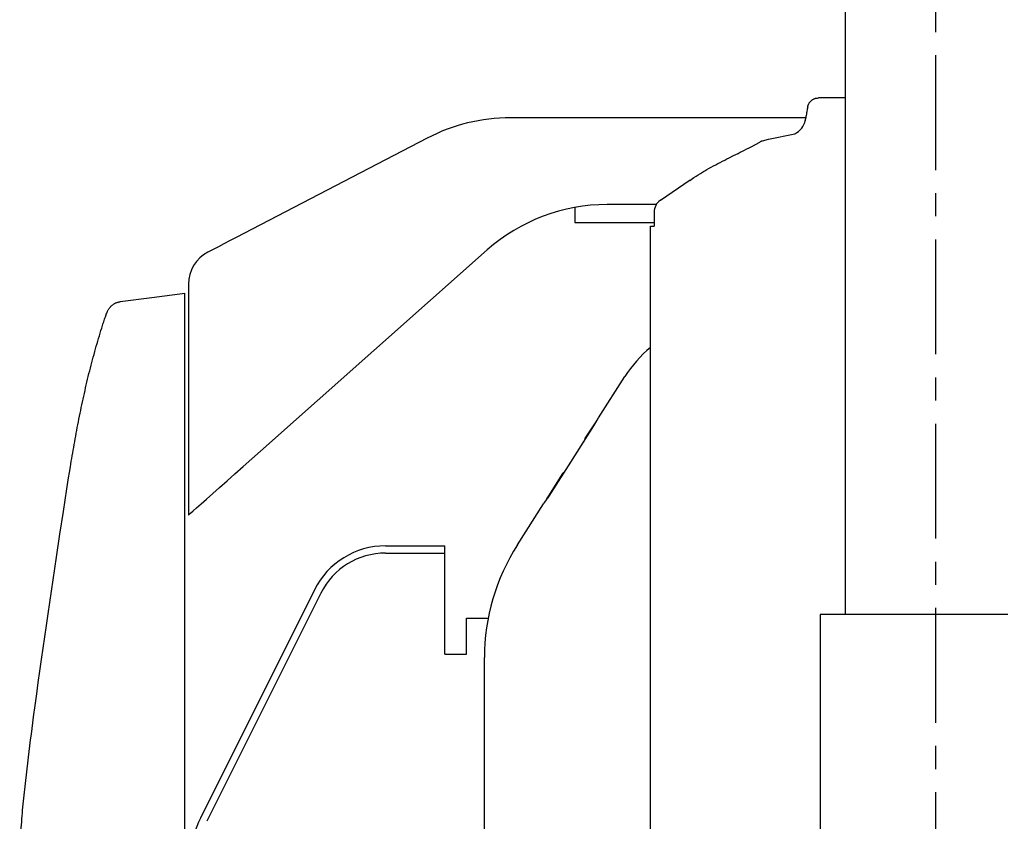
# Model space of a CAD drawing. Extents: x 31 to 5162, y 75 to 3600.
# Drawn here: x 628 to 901, y 1190 to 1412 of the extents above; entities that cross this region are included whole.
import ezdxf

# ---------------------------------------------------------------- set-up
doc = ezdxf.new("R2010")
doc.units = 0
doc.linetypes.add('CENTER', pattern=[51, 31.8, -6.4, 6.4, -6.4])
doc.layers.get('0').update_dxf_attribs({"linetype": 'CONTINUOUS'})

# ---------------------------------------------------------------- blocks, each defined once
blk = doc.blocks.new('BLKF180')
at = {"color": 7, "linetype": 'CONTINUOUS'}
for p, q in [((651.143997, 1327.943378), (651.25568, 1328.287463)), ((651.25568, 1328.287463), (651.367815, 1328.629115)), ((651.367815, 1328.629115), (651.480421, 1328.968166)), ((651.480421, 1328.968166), (651.593517, 1329.30445)), ((651.593517, 1329.30445), (651.707123, 1329.637799)), ((651.707123, 1329.637799), (651.821258, 1329.968046)), ((651.821258, 1329.968046), (652.050827, 1330.620798)), ((650.264515, 1325.123108), (650.482323, 1325.837102)), ((650.482323, 1325.837102), (650.701404, 1326.546036)), ((650.701404, 1326.546036), (650.921911, 1327.248573)), ((650.921911, 1327.248573), (651.032747, 1327.597025)), ((651.032747, 1327.597025), (651.143997, 1327.943378)), ((649.404832, 1322.232436), (649.617859, 1322.96032)), ((649.617859, 1322.96032), (649.832236, 1323.684527)), ((649.832236, 1323.684527), (650.047829, 1324.405372)), ((650.047829, 1324.405372), (650.264515, 1325.123108)), ((648.568914, 1319.277904), (648.7752, 1320.023588)), ((648.7752, 1320.023588), (648.983368, 1320.764384)), ((648.983368, 1320.764384), (649.19329, 1321.500562)), ((649.19329, 1321.500562), (649.404832, 1322.232436)), ((647.961888, 1317.013649), (648.162223, 1317.772597)), ((648.162223, 1317.772597), (648.364576, 1318.527462)), ((648.364576, 1318.527462), (648.568914, 1319.277904)), ((647.181384, 1313.943483), (647.373338, 1314.715641)), ((647.373338, 1314.715641), (647.567414, 1315.484854)), ((647.567414, 1315.484854), (647.763607, 1316.250955)), ((647.763607, 1316.250955), (647.961888, 1317.013649)), ((646.618293, 1311.610786), (646.803859, 1312.390908)), ((646.803859, 1312.390908), (646.991557, 1313.168524)), ((646.991557, 1313.168524), (647.181384, 1313.943483)), ((645.897404, 1308.471722), (646.074418, 1309.258539)), ((646.074418, 1309.258539), (646.25357, 1310.04422)), ((646.25357, 1310.04422), (646.434863, 1310.82843)), ((646.434863, 1310.82843), (646.618293, 1311.610786)), ((645.379037, 1306.106679), (645.549728, 1306.895591)), ((645.549728, 1306.895591), (645.722512, 1307.684)), ((645.722512, 1307.684), (645.897404, 1308.471722)), ((644.717201, 1302.947994), (644.879516, 1303.737922)), ((644.879516, 1303.737922), (645.043932, 1304.527753)), ((645.043932, 1304.527753), (645.210439, 1305.317369)), ((645.210439, 1305.317369), (645.379037, 1306.106679)), ((644.243307, 1300.579722), (644.399048, 1301.368672)), ((644.399048, 1301.368672), (644.557029, 1302.15817)), ((644.557029, 1302.15817), (644.717201, 1302.947994)), ((643.643306, 1297.43339), (643.789911, 1298.218256)), ((643.789911, 1298.218256), (643.938738, 1299.00434)), ((643.938738, 1299.00434), (644.089858, 1299.791541)), ((644.089858, 1299.791541), (644.243307, 1300.579722)), ((643.216088, 1295.087104), (643.356467, 1295.867713)), ((643.356467, 1295.867713), (643.498848, 1296.649842)), ((643.498848, 1296.649842), (643.643306, 1297.43339)), ((642.673179, 1291.981146), (642.806255, 1292.755148)), ((642.806255, 1292.755148), (642.941053, 1293.530799)), ((642.941053, 1293.530799), (643.077641, 1294.308115)), ((643.077641, 1294.308115), (643.216088, 1295.087104)), ((642.283581, 1289.668888), (642.411911, 1290.438031)), ((642.411911, 1290.438031), (642.541754, 1291.208779)), ((642.541754, 1291.208779), (642.673179, 1291.981146)), ((641.783707, 1286.607497), (642.031176, 1288.135345)), ((642.031176, 1288.135345), (642.156694, 1288.901335)), ((642.156694, 1288.901335), (642.283581, 1289.668888)), ((641.058672, 1282.044071), (641.539961, 1285.08396)), ((641.539961, 1285.08396), (641.783707, 1286.607497))]:
    blk.add_line(p, q, dxfattribs=at)
blk = doc.blocks.new('BLKF181')
at = {"color": 7, "linetype": 'CONTINUOUS'}
for p, q in [((654.863073, 1333.608805), (655.015215, 1333.657627)), ((655.015215, 1333.657627), (655.169148, 1333.701906)), ((655.169148, 1333.701906), (655.324513, 1333.742549)), ((655.324513, 1333.742549), (655.480953, 1333.780467)), ((655.480953, 1333.780467), (655.795623, 1333.851757)), ((652.075861, 1330.680075), (652.205648, 1330.975324)), ((652.205648, 1330.975324), (652.272214, 1331.121915)), ((652.272214, 1331.121915), (652.340788, 1331.267266)), ((652.340788, 1331.267266), (652.412037, 1331.410963)), ((652.412037, 1331.410963), (652.486631, 1331.552592)), ((652.486631, 1331.552592), (652.565239, 1331.691741)), ((652.565239, 1331.691741), (652.64853, 1331.827996)), ((652.64853, 1331.827996), (652.737124, 1331.960963)), ((652.737124, 1331.960963), (652.831087, 1332.090471)), ((652.831087, 1332.090471), (652.930135, 1332.216491)), ((652.930135, 1332.216491), (653.033976, 1332.338995)), ((653.033976, 1332.338995), (653.142318, 1332.457958)), ((653.142318, 1332.457958), (653.25487, 1332.57335)), ((653.25487, 1332.57335), (653.371342, 1332.685147)), ((653.371342, 1332.685147), (653.491441, 1332.79332)), ((653.491441, 1332.79332), (653.614889, 1332.897822)), ((653.614889, 1332.897822), (653.74154, 1332.998368)), ((653.74154, 1332.998368), (653.871339, 1333.09452)), ((653.871339, 1333.09452), (654.004228, 1333.185836)), ((654.004228, 1333.185836), (654.140154, 1333.271873)), ((654.140154, 1333.271873), (654.27906, 1333.352189)), ((654.27906, 1333.352189), (654.420891, 1333.426344)), ((654.420891, 1333.426344), (654.565593, 1333.493894)), ((654.565593, 1333.493894), (654.71308, 1333.55453)), ((654.71308, 1333.55453), (654.863073, 1333.608805))]:
    blk.add_line(p, q, dxfattribs=at)
blk = doc.blocks.new('BLKF182')
at = {"color": 7, "linetype": 'CONTINUOUS'}
for p, q in [((640.102891, 1275.755628), (641.070027, 1282.050761)), ((639.138644, 1269.459317), (640.102891, 1275.755628)), ((638.180174, 1263.160655), (639.138644, 1269.459317)), ((637.704009, 1260.010073), (638.180174, 1263.160655)), ((637.230371, 1256.858462), (637.704009, 1260.010073)), ((636.759622, 1253.705675), (637.230371, 1256.858462)), ((636.292122, 1250.551565), (636.759622, 1253.705675)), ((635.828234, 1247.395984), (636.292122, 1250.551565)), ((635.368317, 1244.238785), (635.828234, 1247.395984)), ((634.912734, 1241.079822), (635.368317, 1244.238785)), ((634.461833, 1237.918945), (634.912734, 1241.079822)), ((634.015618, 1234.755967), (634.461833, 1237.918945)), ((633.573716, 1231.590655), (634.015618, 1234.755967)), ((633.135751, 1228.422764), (633.573716, 1231.590655)), ((632.70181, 1225.251789), (633.135751, 1228.422764)), ((632.272469, 1222.076953), (632.70181, 1225.251789)), ((631.848337, 1218.897475), (632.272469, 1222.076953)), ((631.430232, 1215.712918), (631.638466, 1217.305838)), ((631.638466, 1217.305838), (631.848337, 1218.897475)), ((631.019199, 1212.5232), (631.223766, 1214.118708)), ((631.223766, 1214.118708), (631.430232, 1215.712918)), ((630.616302, 1209.328168), (630.816665, 1210.926387)), ((630.816665, 1210.926387), (631.019199, 1212.5232)), ((630.418284, 1207.727943), (630.616302, 1209.328168)), ((630.030035, 1204.518417), (630.222799, 1206.124948)), ((630.222799, 1206.124948), (630.418284, 1207.727943)), ((629.653415, 1201.291691), (629.840177, 1202.907587)), ((629.840177, 1202.907587), (630.030035, 1204.518417)), ((629.470074, 1199.670047), (629.653415, 1201.291691)), ((629.204648, 1197.226729), (629.291537, 1198.042581)), ((629.291537, 1198.042581), (629.380089, 1198.857029)), ((629.380089, 1198.857029), (629.470074, 1199.670047)), ((628.878383, 1193.949781), (628.956292, 1194.770998)), ((628.956292, 1194.770998), (629.036794, 1195.590912)), ((629.036794, 1195.590912), (629.119657, 1196.409497)), ((629.119657, 1196.409497), (629.204648, 1197.226729)), ((628.662538, 1191.47857), (628.731274, 1192.303542)), ((628.731274, 1192.303542), (628.8033, 1193.127287)), ((628.8033, 1193.127287), (628.878383, 1193.949781)), ((628.477689, 1188.996637), (628.535776, 1189.825059)), ((628.535776, 1189.825059), (628.597324, 1190.652397)), ((628.597324, 1190.652397), (628.662538, 1191.47857)), ((628.27419, 1185.673912), (628.321314, 1186.505768)), ((628.321314, 1186.505768), (628.370747, 1187.336901)), ((628.370747, 1187.336901), (628.422775, 1188.167221)), ((628.422775, 1188.167221), (628.477689, 1188.996637)), ((628.143779, 1183.174909), (628.229085, 1184.841423)), ((628.229085, 1184.841423), (628.27419, 1185.673912)), ((627.984706, 1179.838265), (628.063089, 1181.506949)), ((628.063089, 1181.506949), (628.143779, 1183.174909))]:
    blk.add_line(p, q, dxfattribs=at)
blk = doc.blocks.new('BLKF184')
at = {"color": 7, "linetype": 'CONTINUOUS'}
for p, q in [((833.113667, 1378.148886), (833.218593, 1378.204892)), ((833.218593, 1378.204892), (833.325068, 1378.254084)), ((833.325068, 1378.254084), (833.432877, 1378.297407)), ((833.432877, 1378.297407), (833.541797, 1378.33584)), ((833.541797, 1378.33584), (833.651607, 1378.370361)), ((833.651607, 1378.370361), (833.762083, 1378.401948)), ((833.762083, 1378.401948), (835.43574, 1378.84122))]:
    blk.add_line(p, q, dxfattribs=at)
blk = doc.blocks.new('BLKF185')
at = {"color": 7, "linetype": 'CONTINUOUS'}
for p, q in [((830.593626, 1376.753392), (831.784894, 1377.383739)), ((831.784894, 1377.383739), (832.972143, 1378.017011)), ((825.730048, 1374.295235), (826.960574, 1374.903554)), ((826.960574, 1374.903554), (827.573113, 1375.207744)), ((827.573113, 1375.207744), (828.183212, 1375.512907)), ((828.183212, 1375.512907), (828.790404, 1375.819757)), ((828.790404, 1375.819757), (829.394324, 1376.128897)), ((829.394324, 1376.128897), (829.995231, 1376.440231)), ((829.995231, 1376.440231), (830.593626, 1376.753392)), ((820.782789, 1371.776601), (821.401893, 1372.103287)), ((821.401893, 1372.103287), (822.021077, 1372.425856)), ((822.021077, 1372.425856), (822.640071, 1372.744683)), ((822.640071, 1372.744683), (823.258818, 1373.060124)), ((823.258818, 1373.060124), (823.877259, 1373.372533)), ((823.877259, 1373.372533), (824.495338, 1373.682266)), ((824.495338, 1373.682266), (825.730048, 1374.295235)), ((815.922245, 1368.967106), (816.51508, 1369.339804)), ((816.51508, 1369.339804), (816.813136, 1369.524047)), ((816.813136, 1369.524047), (817.112435, 1369.706694)), ((817.112435, 1369.706694), (817.413064, 1369.887624)), ((817.413064, 1369.887624), (817.714971, 1370.066844)), ((817.714971, 1370.066844), (818.322228, 1370.42037)), ((818.322228, 1370.42037), (818.933422, 1370.767689)), ((818.933422, 1370.767689), (819.547769, 1371.109221)), ((819.547769, 1371.109221), (820.164486, 1371.445385)), ((820.164486, 1371.445385), (820.782789, 1371.776601)), ((813.578021, 1367.441478), (814.746517, 1368.208937)), ((814.746517, 1368.208937), (815.333025, 1368.589764)), ((815.333025, 1368.589764), (815.922245, 1368.967106))]:
    blk.add_line(p, q, dxfattribs=at)
blk = doc.blocks.new('BLKF186')
at = {"color": 7, "linetype": 'CONTINUOUS'}
for p, q in [((813.632269, 1367.494914), (813.648589, 1367.504959)), ((813.648589, 1367.504959), (813.663634, 1367.516591)), ((813.663634, 1367.516591), (813.69159, 1367.542508))]:
    blk.add_line(p, q, dxfattribs=at)
blk = doc.blocks.new('BLKF189')
at = {"color": 7, "linetype": 'CONTINUOUS'}
for p, q in [((787.814526, 1300.830704), (787.890198, 1300.969404)), ((787.890198, 1300.969404), (787.964094, 1301.103824)), ((787.964094, 1301.103824), (788.036512, 1301.234679)), ((788.036512, 1301.234679), (788.107745, 1301.362681)), ((788.107745, 1301.362681), (788.178091, 1301.488542)), ((788.178091, 1301.488542), (788.317304, 1301.7367)), ((787.019264, 1299.440953), (787.212844, 1299.755976)), ((787.212844, 1299.755976), (787.307476, 1299.913543)), ((787.307476, 1299.913543), (787.399519, 1300.071176)), ((787.399519, 1300.071176), (787.48831, 1300.228637)), ((787.48831, 1300.228637), (787.573942, 1300.384717)), ((787.573942, 1300.384717), (787.656678, 1300.537986)), ((787.656678, 1300.537986), (787.736782, 1300.687011)), ((787.736782, 1300.687011), (787.814526, 1300.830704))]:
    blk.add_line(p, q, dxfattribs=at)
blk = doc.blocks.new('BLKF190')
at = {"color": 7, "linetype": 'CONTINUOUS'}
for p, q in [((773.900298, 1278.994347), (774.007202, 1279.136249)), ((774.007202, 1279.136249), (774.114469, 1279.281649)), ((774.114469, 1279.281649), (774.221444, 1279.430609)), ((774.221444, 1279.430609), (774.327607, 1279.583047)), ((774.327607, 1279.583047), (774.433038, 1279.738227)), ((774.433038, 1279.738227), (774.64268, 1280.053156)), ((773.076195, 1277.881059), (773.231525, 1278.105452)), ((773.231525, 1278.105452), (773.313133, 1278.220559)), ((773.313133, 1278.220559), (773.399474, 1278.339161)), ((773.399474, 1278.339161), (773.49166, 1278.462169)), ((773.49166, 1278.462169), (773.588982, 1278.589504)), ((773.588982, 1278.589504), (773.690284, 1278.720848)), ((773.690284, 1278.720848), (773.794413, 1278.85588)), ((773.794413, 1278.85588), (773.900298, 1278.994347))]:
    blk.add_line(p, q, dxfattribs=at)
blk = doc.blocks.new('BLKF191')
at = {"color": 7, "linetype": 'CONTINUOUS'}
for p, q in [((773.791612, 1279.000843), (773.878979, 1279.137588)), ((773.878979, 1279.137588), (773.967507, 1279.276151)), ((773.967507, 1279.276151), (774.147384, 1279.557695)), ((774.147384, 1279.557695), (774.329917, 1279.843398)), ((774.329917, 1279.843398), (774.513777, 1280.131179)), ((773.170423, 1278.02855), (773.239919, 1278.137331)), ((773.239919, 1278.137331), (773.310565, 1278.247912)), ((773.310565, 1278.247912), (773.383513, 1278.362092)), ((773.383513, 1278.362092), (773.45974, 1278.481403)), ((773.45974, 1278.481403), (773.539158, 1278.605708)), ((773.539158, 1278.605708), (773.621273, 1278.734232)), ((773.621273, 1278.734232), (773.705588, 1278.866201)), ((773.705588, 1278.866201), (773.791612, 1279.000843))]:
    blk.add_line(p, q, dxfattribs=at)
blk = doc.blocks.new('BLKF192')
at = {"color": 7, "linetype": 'CONTINUOUS'}
for p, q in [((787.693472, 1300.760279), (787.776861, 1300.890798)), ((787.776861, 1300.890798), (787.858161, 1301.018047)), ((787.858161, 1301.018047), (787.936866, 1301.141235)), ((787.936866, 1301.141235), (788.012473, 1301.259574)), ((788.012473, 1301.259574), (788.084723, 1301.372662)), ((788.084723, 1301.372662), (788.154511, 1301.481898)), ((788.154511, 1301.481898), (788.223069, 1301.589209)), ((786.896724, 1299.513194), (787.077789, 1299.796603)), ((787.077789, 1299.796603), (787.257605, 1300.078056)), ((787.257605, 1300.078056), (787.434922, 1300.355597)), ((787.434922, 1300.355597), (787.522253, 1300.492289)), ((787.522253, 1300.492289), (787.608491, 1300.627268)), ((787.608491, 1300.627268), (787.693472, 1300.760279))]:
    blk.add_line(p, q, dxfattribs=at)
blk = doc.blocks.new('BLKF193')
at = {"color": 7, "linetype": 'CONTINUOUS'}
for p, q in [((778.427925, 1286.257672), (778.433096, 1286.265778)), ((778.433096, 1286.265778), (778.448414, 1286.289754)), ((778.448414, 1286.289754), (778.473292, 1286.328691)), ((778.473292, 1286.328691), (778.506767, 1286.381083)), ((778.506767, 1286.381083), (778.547559, 1286.444935)), ((778.547559, 1286.444935), (778.594103, 1286.517787)), ((778.594103, 1286.517787), (778.644595, 1286.596822)), ((778.644595, 1286.596822), (778.697115, 1286.679017))]:
    blk.add_line(p, q, dxfattribs=at)
blk = doc.blocks.new('BLKF194')
at = {"color": 7, "linetype": 'CONTINUOUS'}
for p, q in [((652.063448, 1330.653315), (652.063876, 1330.668634)), ((652.063508, 1330.616417), (652.063448, 1330.653315)), ((652.063876, 1330.668634), (652.064853, 1330.680197)), ((652.064853, 1330.680197), (652.066563, 1330.686751)), ((652.066563, 1330.686751), (652.069187, 1330.687044)), ((652.069187, 1330.687044), (652.070899, 1330.684452)), ((652.070899, 1330.684452), (652.072902, 1330.679877)), ((652.072902, 1330.679877), (652.07747, 1330.666873))]:
    blk.add_line(p, q, dxfattribs=at)
blk = doc.blocks.new('BLKF195')
at = {"color": 7, "linetype": 'CONTINUOUS'}
for p, q in [((690.097381, 1352.755013), (688.146476, 1351.741555)), ((686.270554, 1350.767049), (684.541691, 1349.868926)), ((688.146476, 1351.741555), (686.270554, 1350.767049)), ((680.289541, 1347.660038), (680.09739, 1347.5602)), ((680.858586, 1347.955647), (680.289541, 1347.660038)), ((681.782697, 1348.435703), (680.858586, 1347.955647)), ((683.026318, 1349.081728), (681.782697, 1348.435703)), ((684.541691, 1349.868926), (683.026318, 1349.081728))]:
    blk.add_line(p, q, dxfattribs=at)
blk = doc.blocks.new('BLKF196')
at = {"color": 7, "linetype": 'CONTINUOUS'}
for p, q in [((689.920966, 1288.248586), (692.296554, 1290.354761)), ((692.296554, 1290.354761), (694.707278, 1292.492109)), ((687.61519, 1286.204281), (689.920966, 1288.248586)), ((685.412828, 1284.251663), (687.61519, 1286.204281)), ((681.444828, 1280.733648), (683.345992, 1282.419222)), ((683.345992, 1282.419222), (685.412828, 1284.251663)), ((678.247605, 1277.899), (679.737065, 1279.219556)), ((679.737065, 1279.219556), (681.444828, 1280.733648)), ((676.006962, 1275.912451), (676.998157, 1276.791247)), ((676.998157, 1276.791247), (678.247605, 1277.899)), ((674.707282, 1274.76016), (674.853105, 1274.889442)), ((674.853105, 1274.889442), (675.288443, 1275.275412)), ((675.288443, 1275.275412), (676.006962, 1275.912451))]:
    blk.add_line(p, q, dxfattribs=at)
blk = doc.blocks.new('BLKF197')
at = {"color": 7, "linetype": 'CONTINUOUS'}
for p, q in [((832.986113, 1377.990696), (833.047629, 1378.089133)), ((833.047629, 1378.089133), (833.116278, 1378.144267)), ((833.116278, 1378.144267), (833.160885, 1378.180119))]:
    blk.add_line(p, q, dxfattribs=at)
blk = doc.blocks.new('BLKF198')
at = {"color": 7, "linetype": 'CONTINUOUS'}
for p, q in [((845.826474, 1385.431668), (845.766844, 1385.104778)), ((845.886821, 1385.762484), (845.826474, 1385.431668)), ((845.947784, 1386.096674), (845.886821, 1385.762484)), ((846.009259, 1386.433676), (845.947784, 1386.096674)), ((846.133338, 1387.113864), (846.009259, 1386.433676)), ((846.258238, 1387.79855), (846.133338, 1387.113864)), ((845.593018, 1384.151879), (845.536996, 1383.844775)), ((845.650046, 1384.464501), (845.593018, 1384.151879)), ((845.708011, 1384.782261), (845.650046, 1384.464501)), ((845.766844, 1385.104778), (845.708011, 1384.782261))]:
    blk.add_line(p, q, dxfattribs=at)
blk = doc.blocks.new('BLKF199')
at = {"color": 7, "linetype": 'CONTINUOUS'}
for p, q in [((805.447456, 1361.912551), (805.449822, 1361.926384)), ((805.449822, 1361.926384), (805.452325, 1361.936697)), ((805.452325, 1361.936697), (805.453672, 1361.939434)), ((805.453672, 1361.939434), (805.455104, 1361.939973)), ((805.455104, 1361.939973), (805.458184, 1361.935499))]:
    blk.add_line(p, q, dxfattribs=at)
blk = doc.blocks.new('BLKF200')
at = {"color": 7, "linetype": 'CONTINUOUS'}
for p, q in [((846.332082, 1388.049949), (846.371021, 1388.174645)), ((846.371021, 1388.174645), (846.412379, 1388.298118)), ((846.412379, 1388.298118), (846.456961, 1388.419962)), ((846.456961, 1388.419962), (846.505573, 1388.539768)), ((846.505573, 1388.539768), (846.559023, 1388.65713)), ((846.559023, 1388.65713), (846.618115, 1388.77164)), ((846.618115, 1388.77164), (846.683455, 1388.882946)), ((846.683455, 1388.882946), (846.754847, 1388.99091)), ((846.754847, 1388.99091), (846.83189, 1389.095452)), ((846.83189, 1389.095452), (846.914188, 1389.19649)), ((846.914188, 1389.19649), (847.001342, 1389.293942)), ((847.001342, 1389.293942), (847.092952, 1389.387728)), ((847.092952, 1389.387728), (847.188622, 1389.477766)), ((847.188622, 1389.477766), (847.287953, 1389.563974)), ((847.287953, 1389.563974), (847.390586, 1389.646221)), ((847.390586, 1389.646221), (847.496331, 1389.72418)), ((847.496331, 1389.72418), (847.605034, 1389.797474)), ((847.605034, 1389.797474), (847.716545, 1389.865724)), ((847.716545, 1389.865724), (847.830711, 1389.928554)), ((847.830711, 1389.928554), (847.947382, 1389.985587)), ((847.947382, 1389.985587), (848.066405, 1390.036445)), ((848.066405, 1390.036445), (848.187629, 1390.080751)), ((848.187629, 1390.080751), (848.310884, 1390.118335)), ((848.310884, 1390.118335), (848.435933, 1390.149856)), ((848.435933, 1390.149856), (848.562518, 1390.176181)), ((848.562518, 1390.176181), (848.690384, 1390.198174)), ((848.690384, 1390.198174), (848.819274, 1390.216703)), ((848.819274, 1390.216703), (848.948934, 1390.232633)), ((848.948934, 1390.232633), (849.209532, 1390.260163)), ((846.258234, 1387.798521), (846.332082, 1388.049949))]:
    blk.add_line(p, q, dxfattribs=at)
blk = doc.blocks.new('BLKF201')
at = {"color": 7, "linetype": 'CONTINUOUS'}
for p, q in [((849.246484, 1390.260163), (849.209532, 1390.260163)), ((849.285797, 1390.260163), (849.246484, 1390.260163)), ((849.329832, 1390.260163), (849.285797, 1390.260163)), ((849.354358, 1390.260163), (849.329832, 1390.260163)), ((849.380949, 1390.260163), (849.354358, 1390.260163)), ((849.409902, 1390.260163), (849.380949, 1390.260163)), ((849.44151, 1390.260163), (849.409902, 1390.260163)), ((849.47607, 1390.260163), (849.44151, 1390.260163)), ((849.513875, 1390.260163), (849.47607, 1390.260163)), ((849.555222, 1390.260163), (849.513875, 1390.260163)), ((849.600406, 1390.260163), (849.555222, 1390.260163)), ((849.649721, 1390.260163), (849.600406, 1390.260163)), ((849.703463, 1390.260163), (849.649721, 1390.260163)), ((849.761926, 1390.260163), (849.703463, 1390.260163)), ((849.825394, 1390.260163), (849.761926, 1390.260163)), ((849.89391, 1390.260163), (849.825394, 1390.260163)), ((849.967292, 1390.260163), (849.89391, 1390.260163)), ((850.045349, 1390.260163), (849.967292, 1390.260163)), ((850.12789, 1390.260163), (850.045349, 1390.260163)), ((850.214724, 1390.260163), (850.12789, 1390.260163)), ((850.305662, 1390.260163), (850.214724, 1390.260163)), ((850.400512, 1390.260163), (850.305662, 1390.260163)), ((850.499083, 1390.260163), (850.400512, 1390.260163)), ((850.601186, 1390.260163), (850.499083, 1390.260163)), ((850.706641, 1390.260163), (850.601186, 1390.260163)), ((850.815406, 1390.260163), (850.706641, 1390.260163)), ((850.927526, 1390.260163), (850.815406, 1390.260163)), ((851.043049, 1390.260163), (850.927526, 1390.260163)), ((851.162022, 1390.260163), (851.043049, 1390.260163)), ((851.284492, 1390.260163), (851.162022, 1390.260163)), ((851.410506, 1390.260163), (851.284492, 1390.260163)), ((851.540112, 1390.260163), (851.410506, 1390.260163)), ((851.673357, 1390.260163), (851.540112, 1390.260163)), ((851.810287, 1390.260163), (851.673357, 1390.260163)), ((851.950934, 1390.260163), (851.810287, 1390.260163)), ((852.095209, 1390.260163), (851.950934, 1390.260163)), ((852.242973, 1390.260163), (852.095209, 1390.260163)), ((852.394086, 1390.260163), (852.242973, 1390.260163)), ((852.548408, 1390.260163), (852.394086, 1390.260163)), ((852.705801, 1390.260163), (852.548408, 1390.260163)), ((852.866124, 1390.260163), (852.705801, 1390.260163)), ((853.029238, 1390.260163), (852.866124, 1390.260163)), ((853.195003, 1390.260163), (853.029238, 1390.260163)), ((853.363297, 1390.260163), (853.195003, 1390.260163)), ((853.534194, 1390.260163), (853.363297, 1390.260163)), ((853.707885, 1390.260163), (853.534194, 1390.260163)), ((853.884561, 1390.260163), (853.707885, 1390.260163)), ((854.064415, 1390.260163), (853.884561, 1390.260163)), ((854.247638, 1390.260163), (854.064415, 1390.260163)), ((854.434424, 1390.260163), (854.247638, 1390.260163)), ((854.624964, 1390.260163), (854.434424, 1390.260163)), ((854.819451, 1390.260163), (854.624964, 1390.260163)), ((855.018055, 1390.260163), (854.819451, 1390.260163)), ((855.22059, 1390.260163), (855.018055, 1390.260163)), ((855.426573, 1390.260163), (855.22059, 1390.260163)), ((855.63551, 1390.260163), (855.426573, 1390.260163)), ((855.84691, 1390.260163), (855.63551, 1390.260163)), ((856.275127, 1390.260163), (855.84691, 1390.260163)), ((856.707284, 1390.260163), (856.275127, 1390.260163))]:
    blk.add_line(p, q, dxfattribs=at)

msp = doc.modelspace()

# ---------------------------------------------------------------- linework, layer by layer
at = {"color": 7, "linetype": 'CENTER'}
msp.add_line((881.707285, 707.281717), (881.707285, 2048.072335), dxfattribs=at)
at = {"color": 7, "linetype": 'CONTINUOUS'}
for p, q in [((856.707284, 1247.260156), (856.707284, 1686.250571)), ((845.703974, 1384.760144), (763.919551, 1384.760144)), ((835.43574, 1378.84122), (842.675927, 1380.363794)), ((740.870062, 1379.130426), (690.097381, 1352.755013)), ((805.454966, 1361.940536), (813.707281, 1367.544862)), ((813.722719, 1367.505255), (813.73309, 1367.542866)), ((781.707283, 1359.94837), (781.707283, 1355.76016)), ((804.319877, 1360.760155), (790.680599, 1360.760155)), ((803.707283, 1358.615908), (803.707283, 1354.754063)), ((781.707283, 1355.76016), (786.707286, 1355.76016)), ((786.707286, 1355.76016), (803.707283, 1355.76016)), ((802.707281, 1354.754063), (803.707283, 1354.754063)), ((802.707281, 1330.754074), (802.707281, 1354.754063)), ((757.510316, 1348.173144), (694.707278, 1292.492109)), ((674.707282, 1338.686171), (674.707282, 1274.76016)), ((655.798543, 1333.892855), (664.557371, 1335.032049)), ((655.806039, 1333.835247), (655.807812, 1333.893659)), ((664.557371, 1335.032049), (673.703943, 1336.221668)), ((673.70728, 896.660152), (673.70728, 1336.222102)), ((802.707281, 1090.260158), (802.707281, 1330.754074)), ((788.317304, 1301.7367), (795.579601, 1313.103783)), ((780.624885, 1289.44886), (787.008416, 1299.447629)), ((784.565557, 1295.864406), (786.896724, 1299.513194)), ((787.019264, 1299.440953), (787.007239, 1299.448463)), ((787.007239, 1299.448463), (787.008438, 1299.447614)), ((784.027171, 1295.021716), (784.134846, 1295.190263)), ((774.631027, 1280.060354), (780.624885, 1289.44886)), ((774.513777, 1280.131179), (778.427925, 1286.257672)), ((765.830901, 1266.540605), (773.076195, 1277.881059)), ((849.707283, 1247.260156), (849.707283, 1077.91212)), ((861.707285, 1247.260156), (849.707283, 1247.260156)), ((901.707284, 1247.260156), (861.707285, 1247.260156)), ((756.707285, 1002.069458), (756.707285, 1235.314024))]:
    msp.add_line(p, q, dxfattribs=at)
at = {"color": 2, "linetype": 'CONTINUOUS'}
for p, q in [((729.304032, 1266.260172), (745.707285, 1266.260172)), ((745.707285, 1236.260172), (745.707285, 1266.260172)), ((729.304032, 1264.260172), (745.707285, 1264.260172)), ((709.626634, 1254.098871), (678.029886, 1190.905376)), ((711.415489, 1253.204444), (679.818741, 1190.010949)), ((751.707285, 1246.260172), (757.749564, 1246.260172)), ((751.707285, 1236.260172), (751.707285, 1246.260172)), ((745.707285, 1236.260172), (751.707285, 1236.260172))]:
    msp.add_line(p, q, dxfattribs=at)
at = {"color": 7, "linetype": 'CONTINUOUS'}
for centre, radius, start, end in [((763.919548, 1334.760158), 50, 90, 117.450998), ((840.653675, 1384.936563), 4.999972, 293.85683, 349.665363), ((807.706882, 1358.632948), 3.9996, 124.560293, 180.054544), ((790.680599, 1310.760158), 50, 90, 131.56013), ((684.707285, 1338.686156), 10, 117.450998, 180), ((825.07397, 1294.260158), 35, 129.720878, 147.425943), ((814.707285, 1235.314024), 58, 147.425943, 180)]:
    msp.add_arc(centre, radius, start, end, dxfattribs=at)
at = {"color": 2, "linetype": 'CONTINUOUS'}
for centre, radius, start, end in [((729.304032, 1244.260172), 22, 90, 153.434949), ((729.304032, 1244.260172), 20, 90, 153.434949), ((697.707284, 1181.066677), 22, 153.434949, 180)]:
    msp.add_arc(centre, radius, start, end, dxfattribs=at)

# ---------------------------------------------------------------- block references
for name in ['BLKF200', 'BLKF201', 'BLKF198', 'BLKF185', 'BLKF197', 'BLKF184', 'BLKF186', 'BLKF199', 'BLKF195', 'BLKF181', 'BLKF180', 'BLKF194', 'BLKF192', 'BLKF189', 'BLKF196', 'BLKF193', 'BLKF182', 'BLKF190', 'BLKF191']:
    msp.add_blockref(name, (0, 0))

doc.saveas('drawing.dxf')
